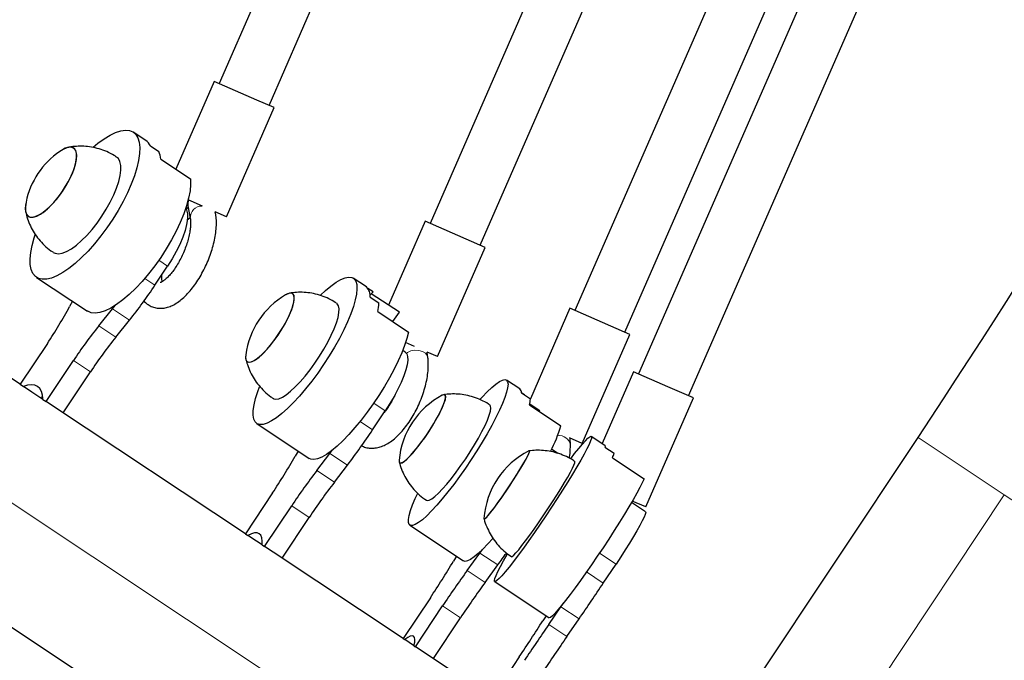
# Model space of a CAD drawing. Extents: x 1654 to 2317, y 1835 to 2408.
# Drawn here: x 2192 to 2203, y 1992 to 1999 of the extents above; entities that cross this region are included whole.
import ezdxf

# ---------------------------------------------------------------- set-up
doc = ezdxf.new("R2010")
doc.units = 0
doc.header["$LTSCALE"] = 0.125
doc.header["$MEASUREMENT"] = 0
doc.layers.add('CONTOUR', color=7, linetype='CONTINUOUS')

msp = doc.modelspace()

# ---------------------------------------------------------------- linework, layer by layer
at = {"layer": 'CONTOUR', "lineweight": 25}
for p, q in [((2198.03463, 2006.89985), (2194.29358, 1998.33809)), ((2194.86629, 1998.08784), (2198.61316, 2006.66291)), ((2200.21524, 2004.75165), (2196.71257, 1996.73546)), ((2197.28529, 1996.48522), (2200.79207, 2004.51082)), ((2201.69219, 2003.33562), (2198.37218, 1995.73747)), ((2198.9449, 1995.48723), (2202.11314, 2002.73804)), ((2202.21238, 2002.12899), (2199.10154, 1995.00955)), ((2199.67425, 1994.7593), (2202.78761, 2001.88451)), ((2194.23631, 1998.36311), (2193.79728, 1997.35837)), ((2194.72471, 1998.1497), (2194.23631, 1998.36311)), ((2194.92356, 1998.06282), (2194.72471, 1998.1497)), ((2194.37702, 1996.81201), (2194.92356, 1998.06282)), ((2193.45488, 1997.68518), (2193.30904, 1997.78209)), ((2193.50609, 1997.62291), (2193.60332, 1997.5583)), ((2193.62494, 1997.47289), (2193.96524, 1997.24677)), ((2194.10414, 1996.93125), (2193.9391, 1997.00336)), ((2193.93643, 1996.9366), (2193.96305, 1996.79381)), ((2194.25305, 1996.84788), (2194.24934, 1996.8678)), ((2194.37702, 1996.81201), (2194.24934, 1996.8678)), ((2192.01407, 1994.89058), (2189.15174, 1996.79252)), ((2193.93818, 1996.78244), (2193.96177, 1996.8007)), ((2196.6553, 1996.76049), (2196.23492, 1995.79839)), ((2197.34256, 1996.46019), (2196.6553, 1996.76049)), ((2196.79602, 1995.20938), (2197.34256, 1996.46019)), ((2193.55807, 1996.02509), (2193.70367, 1996.2442)), ((2192.20218, 1996.1163), (2192.78554, 1995.72867)), ((2195.98222, 1996.00589), (2195.8316, 1996.10596)), ((2196.06123, 1995.94878), (2195.99936, 1995.98988)), ((2192.61302, 1995.84331), (2192.5807, 1995.78351)), ((2196.02438, 1995.88907), (2196.12479, 1995.82235)), ((2196.35974, 1995.71545), (2196.03795, 1995.92927)), ((2192.91558, 1995.561), (2193.07126, 1995.75448)), ((2193.07126, 1995.75448), (2193.10255, 1995.79376)), ((2196.11287, 1995.72324), (2196.4643, 1995.48973)), ((2196.28307, 1995.61015), (2196.35974, 1995.71545)), ((2198.31491, 1995.7625), (2197.86102, 1994.72372)), ((2199.00217, 1995.4622), (2198.31491, 1995.7625)), ((2193.11003, 1995.43179), (2193.26571, 1995.62527)), ((2198.45563, 1994.21139), (2199.00217, 1995.4622)), ((2192.32538, 1995.35908), (2192.01407, 1994.89058)), ((2196.42736, 1995.25982), (2196.39837, 1995.27909)), ((2196.53436, 1995.32372), (2196.43118, 1995.3688)), ((2196.68741, 1995.19369), (2196.6797, 1995.26021)), ((2196.79602, 1995.20938), (2196.6797, 1995.26021)), ((2192.31191, 1994.69268), (2192.62322, 1995.16118)), ((2199.04427, 1995.03457), (2198.68418, 1994.21046)), ((2199.43698, 1994.86297), (2199.04427, 1995.03457)), ((2192.50637, 1994.56347), (2192.81767, 1995.03197)), ((2197.74124, 1994.83703), (2197.5873, 1994.93931)), ((2192.01407, 1994.89058), (2192.0513, 1994.86584)), ((2192.14798, 1994.8016), (2192.0513, 1994.86584)), ((2199.73153, 1994.73427), (2199.43698, 1994.86297)), ((2192.27468, 1994.71741), (2192.14798, 1994.8016)), ((2192.27276, 1994.74589), (2192.24576, 1994.73663)), ((2192.27468, 1994.71741), (2192.31191, 1994.69268)), ((2197.79541, 1994.76745), (2197.75873, 1994.79182)), ((2197.75873, 1994.79168), (2197.86135, 1994.7235)), ((2199.18499, 1993.48347), (2199.73153, 1994.73427)), ((2192.40817, 1994.62872), (2192.31191, 1994.69268)), ((2194.59452, 1993.17595), (2192.40817, 1994.62872)), ((2196.05265, 1994.36752), (2196.19824, 1994.58663)), ((2197.85202, 1994.65423), (2198.2112, 1994.41557)), ((2197.971, 1994.58632), (2197.85423, 1994.66391)), ((2194.72474, 1994.44018), (2195.32719, 1994.03987)), ((2198.45563, 1994.21139), (2198.30848, 1994.27569)), ((2198.31965, 1994.19462), (2198.31781, 1994.27161)), ((2198.71506, 1994.18994), (2198.55929, 1994.29345)), ((2198.98372, 1989.28394), (2202.30432, 1994.2813)), ((2195.5643, 1994.09793), (2195.59467, 1994.13787)), ((2198.17496, 1994.09859), (2198.10508, 1994.14503)), ((2198.71656, 1994.16869), (2198.8204, 1994.09969)), ((2195.19965, 1994.12461), (2195.16598, 1994.06567)), ((2195.41352, 1993.90118), (2195.5643, 1994.09793)), ((2198.80197, 1994.04825), (2199.16544, 1993.80674)), ((2195.61434, 1993.76775), (2195.76511, 1993.9645)), ((2194.90582, 1993.64445), (2194.59452, 1993.17595)), ((2194.81468, 1993.02966), (2195.12599, 1993.49816)), ((2199.18255, 1993.42908), (2199.02108, 1993.53637)), ((2199.18499, 1993.48347), (2199.02978, 1993.55129)), ((2195.0155, 1992.89622), (2195.32681, 1993.36472)), ((2196.48044, 1993.27353), (2197.09617, 1992.86439)), ((2194.59452, 1993.17595), (2194.62204, 1993.15766)), ((2194.72188, 1993.09132), (2194.62204, 1993.15766)), ((2194.78716, 1993.04794), (2194.72188, 1993.09132)), ((2194.78716, 1993.04794), (2194.81468, 1993.02966)), ((2194.91409, 1992.9636), (2194.81468, 1993.02966)), ((2196.4034, 1991.974), (2194.91409, 1992.9636)), ((2197.01486, 1992.91842), (2196.97982, 1992.86042)), ((2197.13765, 1992.75555), (2197.28339, 1992.95565)), ((2197.28339, 1992.95565), (2197.31277, 1992.99619)), ((2197.34289, 1992.61917), (2197.48863, 1992.81927)), ((2198.69719, 1992.6103), (2198.84278, 1992.82941)), ((2191.09376, 1992.65059), (2193.28011, 1991.19783)), ((2197.45242, 1992.62766), (2198.07551, 1992.21364)), ((2196.71471, 1992.4425), (2196.4034, 1991.974)), ((2196.54377, 1991.88073), (2196.85508, 1992.34923)), ((2198.07136, 1992.13513), (2198.21197, 1992.33863)), ((2198.21197, 1992.33863), (2198.24037, 1992.37982)), ((2196.74902, 1991.74435), (2197.06032, 1992.21285)), ((2198.0412, 1992.23643), (2198.00477, 1992.17938)), ((2198.27905, 1991.99712), (2198.41967, 1992.20062)), ((2196.4034, 1991.974), (2196.42095, 1991.96234)), ((2196.52299, 1991.89453), (2196.42095, 1991.96234)), ((2196.52623, 1991.89239), (2196.54377, 1991.88073)), ((2196.64537, 1991.81322), (2196.54377, 1991.88073)), ((2197.4233, 1991.29631), (2196.64537, 1991.81322)), ((2197.73461, 1991.76481), (2197.4233, 1991.29631))]:
    msp.add_line(p, q, dxfattribs=at)
at = {"layer": 'CONTOUR', "lineweight": 18}
for p, q in [((2196.12133, 1990.73567), (2184.60744, 1998.38631)), ((2194.2462, 1996.86917), (2194.25306, 1996.84783)), ((2193.93862, 1996.78278), (2193.92855, 1996.77609)), ((2193.60164, 1996.31199), (2193.70367, 1996.2442)), ((2193.55807, 1996.02509), (2193.44041, 1996.10328)), ((2193.26571, 1995.62527), (2193.07126, 1995.75448)), ((2193.11003, 1995.43179), (2192.91558, 1995.561)), ((2192.81767, 1995.03197), (2192.62322, 1995.16118)), ((2196.06575, 1994.67467), (2196.19824, 1994.58663)), ((2196.05265, 1994.36752), (2195.90859, 1994.46324)), ((2203.29338, 1993.6241), (2202.30432, 1994.2813)), ((2195.76511, 1993.9645), (2195.5643, 1994.09793)), ((2195.61434, 1993.76775), (2195.41352, 1993.90118)), ((2200.0457, 1988.73648), (2203.29338, 1993.6241)), ((2204.28244, 1992.9669), (2203.29338, 1993.6241)), ((2195.32681, 1993.36472), (2195.12599, 1993.49816)), ((2197.48863, 1992.81927), (2197.28339, 1992.95565)), ((2198.65347, 1992.9552), (2198.84278, 1992.82941)), ((2197.34289, 1992.61917), (2197.13765, 1992.75555)), ((2198.69719, 1992.6103), (2198.50476, 1992.73816)), ((2197.06032, 1992.21285), (2196.85508, 1992.34923)), ((2198.41967, 1992.20062), (2198.21197, 1992.33863)), ((2198.27905, 1991.99712), (2198.07136, 1992.13513))]:
    msp.add_line(p, q, dxfattribs=at)
at = {"layer": 'CONTOUR', "lineweight": 25, "flags": 128}
for points in [[(2193.3064, 1997.7838), (2193.33834, 1997.7554), (2193.36209, 1997.71568), (2193.37733, 1997.66521), (2193.38384, 1997.60468), (2193.38154, 1997.53495), (2193.37045, 1997.457), (2193.35072, 1997.37192), (2193.32264, 1997.28091), (2193.28661, 1997.18524), (2193.24311, 1997.08626), (2193.19278, 1996.98535), (2193.13631, 1996.88393), (2193.07449, 1996.78343), (2193.0082, 1996.68526), (2192.93836, 1996.5908), (2192.86595, 1996.50136), (2192.792, 1996.41821), (2192.71754, 1996.34251), (2192.64361, 1996.27534), (2192.57125, 1996.21762), (2192.50148, 1996.17017), (2192.43528, 1996.13365), (2192.37357, 1996.10859), (2192.31723, 1996.09532), (2192.26704, 1996.09404), (2192.22371, 1996.10477), (2192.18785, 1996.12735), (2192.15996, 1996.16147), (2192.14043, 1996.20664), (2192.12953, 1996.26224), (2192.12742, 1996.32748), (2192.13413, 1996.40145), (2192.14957, 1996.48311), (2192.17351, 1996.57131), (2192.1845, 1996.60546)], [(2192.84972, 1997.60754), (2192.90405, 1997.65315), (2192.97524, 1997.70583), (2193.04334, 1997.74788), (2193.10741, 1997.77873), (2193.16654, 1997.79793), (2193.21989, 1997.80521), (2193.26674, 1997.80048), (2193.3064, 1997.7838)], [(2192.27623, 1996.86163), (2192.32629, 1996.9022), (2192.37757, 1996.95205), (2192.42853, 1997.00966), (2192.47762, 1997.07329), (2192.52333, 1997.14099), (2192.56428, 1997.21072), (2192.59924, 1997.28036), (2192.62713, 1997.34778), (2192.64711, 1997.41094), (2192.65857, 1997.46792), (2192.66117, 1997.51699), (2192.65482, 1997.55666), (2192.63971, 1997.58573), (2192.61632, 1997.6033), (2192.58534, 1997.60885), (2192.54772, 1997.60221), (2192.5046, 1997.58357), (2192.46696, 1997.56036)], [(2192.2966, 1996.87713), (2192.34735, 1996.92169), (2192.39869, 1996.97493), (2192.44906, 1997.03524), (2192.49693, 1997.10079), (2192.54085, 1997.16958), (2192.57947, 1997.23953), (2192.61163, 1997.30851), (2192.63636, 1997.37442), (2192.65289, 1997.43526), (2192.66073, 1997.48918), (2192.65963, 1997.53454), (2192.64964, 1997.56998), (2192.63105, 1997.59439), (2192.60443, 1997.60706), (2192.57059, 1997.60759), (2192.53056, 1997.59596), (2192.48555, 1997.57254), (2192.46696, 1997.56036)], [(2192.65744, 1996.48653), (2192.71681, 1996.53787), (2192.77701, 1996.59798), (2192.83676, 1996.66557), (2192.89477, 1996.73921), (2192.94982, 1996.81732), (2193.00074, 1996.89824), (2193.04643, 1996.98024), (2193.08592, 1997.06159), (2193.11838, 1997.14053), (2193.1431, 1997.2154), (2193.15957, 1997.28459), (2193.16743, 1997.34664), (2193.16651, 1997.40021), (2193.15684, 1997.44417), (2193.13861, 1997.47758), (2193.11871, 1997.49584)], [(2193.96524, 1997.24677), (2193.96709, 1997.18135), (2193.96015, 1997.10725), (2193.94452, 1997.02552), (2193.9204, 1996.93728), (2193.88814, 1996.84378), (2193.84819, 1996.74634), (2193.80111, 1996.6463), (2193.74756, 1996.54508), (2193.68829, 1996.44409), (2193.62413, 1996.34474), (2193.55597, 1996.24843), (2193.48478, 1996.15651), (2193.41154, 1996.07025), (2193.33729, 1995.99088), (2193.26306, 1995.9195), (2193.1899, 1995.8571), (2193.11882, 1995.80458), (2193.05082, 1995.76265), (2192.98686, 1995.73191), (2192.92783, 1995.71279), (2192.87456, 1995.70555), (2192.82779, 1995.7103), (2192.78818, 1995.72697), (2192.78554, 1995.72867)], [(2192.08035, 1996.97853), (2192.07495, 1996.94723), (2192.07236, 1996.89816), (2192.07871, 1996.85848), (2192.09381, 1996.82942), (2192.11721, 1996.81185), (2192.14818, 1996.8063), (2192.18581, 1996.81294), (2192.22892, 1996.83157), (2192.27623, 1996.86163)], [(2192.08035, 1996.97853), (2192.0728, 1996.92597), (2192.07389, 1996.8806), (2192.08389, 1996.84517), (2192.10248, 1996.82075), (2192.12909, 1996.80809), (2192.16293, 1996.80756), (2192.20297, 1996.81919), (2192.24798, 1996.84261), (2192.2966, 1996.87713)], [(2193.91286, 1996.91368), (2193.92166, 1996.89135), (2193.93007, 1996.84461), (2193.92969, 1996.78842), (2193.92055, 1996.72391), (2193.90282, 1996.65242), (2193.87687, 1996.57538), (2193.84322, 1996.49437), (2193.80257, 1996.41104), (2193.75573, 1996.32708), (2193.70367, 1996.2442)], [(2192.39231, 1996.40268), (2192.4152, 1996.3919), (2192.45272, 1996.38745), (2192.4967, 1996.39498), (2192.5462, 1996.41431), (2192.60016, 1996.44505), (2192.65744, 1996.48653)], [(2195.85972, 1996.07178), (2195.87086, 1996.03331), (2195.87368, 1995.98418), (2195.86813, 1995.92506), (2195.85431, 1995.85679), (2195.8324, 1995.78033), (2195.80271, 1995.69674), (2195.76565, 1995.60721), (2195.72175, 1995.51298), (2195.67163, 1995.41539), (2195.61598, 1995.3158), (2195.55559, 1995.21561), (2195.4913, 1995.11623), (2195.42402, 1995.01905), (2195.3547, 1994.92544), (2195.2843, 1994.8367), (2195.21382, 1994.75409), (2195.14423, 1994.67877), (2195.07653, 1994.61179), (2195.01166, 1994.55409), (2194.95053, 1994.50648), (2194.894, 1994.46964), (2194.84286, 1994.44407), (2194.79784, 1994.43014), (2194.75955, 1994.42805), (2194.72855, 1994.43781), (2194.70526, 1994.45931), (2194.69002, 1994.49222), (2194.68303, 1994.5361), (2194.68439, 1994.59032), (2194.69409, 1994.65413), (2194.71199, 1994.72662), (2194.73784, 1994.80679), (2194.75808, 1994.86083)], [(2195.45579, 1995.91134), (2195.51265, 1995.96442), (2195.57576, 1996.01716), (2195.6347, 1996.05946), (2195.68863, 1996.09072), (2195.73679, 1996.1105), (2195.77852, 1996.11853), (2195.81323, 1996.11469), (2195.84042, 1996.09903), (2195.85972, 1996.07178)], [(2194.77803, 1995.22616), (2194.82489, 1995.273), (2194.87332, 1995.32795), (2194.92185, 1995.38933), (2194.969, 1995.4553), (2195.01334, 1995.52383), (2195.05353, 1995.59285), (2195.08834, 1995.66026), (2195.11671, 1995.72402), (2195.13779, 1995.78217), (2195.15093, 1995.83297), (2195.15574, 1995.87486), (2195.15206, 1995.90658), (2195.14001, 1995.92715), (2195.11996, 1995.93596), (2195.09251, 1995.93273), (2195.0585, 1995.91756), (2195.05525, 1995.91568)], [(2194.79704, 1995.24437), (2194.84472, 1995.29473), (2194.89337, 1995.35255), (2194.94151, 1995.41606), (2194.98768, 1995.48332), (2195.03047, 1995.55231), (2195.06858, 1995.62092), (2195.10086, 1995.68707), (2195.12632, 1995.74875), (2195.14419, 1995.80408), (2195.15394, 1995.85138), (2195.15525, 1995.88922), (2195.1481, 1995.91644), (2195.13269, 1995.93223), (2195.10951, 1995.93609), (2195.07924, 1995.92791), (2195.05525, 1995.91568)], [(2195.16687, 1994.85929), (2195.22261, 1994.91755), (2195.27954, 1994.98339), (2195.33643, 1995.0554), (2195.39209, 1995.13205), (2195.44532, 1995.2117), (2195.49498, 1995.29266), (2195.54003, 1995.3732), (2195.5795, 1995.45161), (2195.61254, 1995.52621), (2195.63846, 1995.59541), (2195.6567, 1995.65775), (2195.66687, 1995.71188), (2195.66876, 1995.75666), (2195.66232, 1995.79113), (2195.6477, 1995.81455), (2195.64126, 1995.81968)], [(2196.4643, 1995.48973), (2196.44619, 1995.41709), (2196.42017, 1995.33684), (2196.38659, 1995.25008), (2196.34592, 1995.15804), (2196.29874, 1995.06201), (2196.24571, 1994.96333), (2196.18756, 1994.86337), (2196.12512, 1994.76355), (2196.05925, 1994.66526), (2195.99088, 1994.56988), (2195.92096, 1994.47873), (2195.85049, 1994.39311), (2195.78043, 1994.31419), (2195.71178, 1994.24311), (2195.64549, 1994.18083), (2195.58249, 1994.12825), (2195.52367, 1994.08609), (2195.46984, 1994.05495), (2195.42177, 1994.03526), (2195.38012, 1994.02729), (2195.34548, 1994.03117), (2195.32719, 1994.03987)], [(2196.42736, 1995.25982), (2196.44503, 1995.23968), (2196.45459, 1995.20829), (2196.45585, 1995.1663), (2196.44879, 1995.11455), (2196.43355, 1995.0541), (2196.41043, 1994.98618), (2196.37992, 1994.91218), (2196.34262, 1994.83359), (2196.2993, 1994.75203), (2196.25085, 1994.66915), (2196.19824, 1994.58663)], [(2194.59934, 1995.22956), (2194.59738, 1995.20491), (2194.60106, 1995.17319), (2194.61311, 1995.15262), (2194.63317, 1995.14382), (2194.66061, 1995.14704), (2194.69462, 1995.16221), (2194.73416, 1995.18885), (2194.77803, 1995.22616)], [(2194.59934, 1995.22956), (2194.59919, 1995.22839), (2194.59787, 1995.19055), (2194.60503, 1995.16333), (2194.62043, 1995.14755), (2194.64362, 1995.14369), (2194.67388, 1995.15186), (2194.7103, 1995.17183), (2194.75178, 1995.20298), (2194.79704, 1995.24437)], [(2197.58887, 1994.93819), (2197.60083, 1994.9202), (2197.60483, 1994.89078), (2197.60081, 1994.85035), (2197.58884, 1994.79948), (2197.56907, 1994.73888), (2197.54179, 1994.6694), (2197.50738, 1994.59202), (2197.46633, 1994.50782), (2197.4192, 1994.41798), (2197.36667, 1994.32378), (2197.30946, 1994.22652), (2197.24838, 1994.12757), (2197.1843, 1994.02833), (2197.1181, 1993.93019), (2197.05072, 1993.83451), (2196.9831, 1993.74266), (2196.91619, 1993.65591), (2196.85094, 1993.57549), (2196.78825, 1993.50252), (2196.72902, 1993.43802), (2196.67406, 1993.38291), (2196.62415, 1993.33796), (2196.58, 1993.30379), (2196.54221, 1993.28089), (2196.51133, 1993.26958), (2196.48778, 1993.27002), (2196.4719, 1993.2822), (2196.46391, 1993.30595), (2196.46392, 1993.34093), (2196.47193, 1993.38666), (2196.48783, 1993.4425), (2196.51139, 1993.50765), (2196.54229, 1993.58121), (2196.56998, 1993.6412)], [(2197.28308, 1994.71437), (2197.30959, 1994.74369), (2197.36679, 1994.8036), (2197.41931, 1994.85372), (2197.46643, 1994.89335), (2197.50747, 1994.92193), (2197.54186, 1994.93907), (2197.56912, 1994.94451), (2197.58887, 1994.93819)], [(2192.27468, 1994.71741), (2192.26958, 1994.76735), (2192.2574, 1994.80915), (2192.2383, 1994.84226), (2192.21255, 1994.86621), (2192.18049, 1994.88067), (2192.14257, 1994.88546), (2192.09931, 1994.88049), (2192.0513, 1994.86584)], [(2194.91491, 1994.72649), (2194.91898, 1994.72406), (2194.94525, 1994.71806), (2194.97861, 1994.72388), (2195.01836, 1994.74141), (2195.06364, 1994.77027), (2195.1135, 1994.80984), (2195.16687, 1994.85929)], [(2196.51307, 1994.10151), (2196.55708, 1994.15399), (2196.60311, 1994.21331), (2196.64976, 1994.27767), (2196.69561, 1994.34512), (2196.73927, 1994.4136), (2196.7794, 1994.48103), (2196.8148, 1994.54537), (2196.84437, 1994.60466), (2196.86724, 1994.65709), (2196.8827, 1994.70108), (2196.89027, 1994.73529), (2196.88974, 1994.75868), (2196.88112, 1994.77054), (2196.86467, 1994.7705), (2196.85147, 1994.76488)], [(2196.53086, 1994.12218), (2196.57587, 1994.17769), (2196.62233, 1994.23931), (2196.66882, 1994.30519), (2196.71393, 1994.37331), (2196.75629, 1994.44161), (2196.79462, 1994.50802), (2196.82774, 1994.5705), (2196.85465, 1994.62718), (2196.87453, 1994.67632), (2196.88679, 1994.71642), (2196.89104, 1994.74628), (2196.88716, 1994.76499), (2196.87527, 1994.77197), (2196.85573, 1994.76702), (2196.85147, 1994.76488)], [(2196.90433, 1993.74663), (2196.9569, 1993.81104), (2197.01111, 1993.88174), (2197.06581, 1993.95723), (2197.11983, 1994.0359), (2197.17201, 1994.11607), (2197.22125, 1994.19604), (2197.2665, 1994.2741), (2197.3068, 1994.34858), (2197.34127, 1994.4179), (2197.36919, 1994.48058), (2197.38997, 1994.53528), (2197.40316, 1994.58085), (2197.40848, 1994.6163), (2197.40581, 1994.64088), (2197.39705, 1994.65301)], [(2198.55629, 1994.29437), (2198.56219, 1994.28802), (2198.56028, 1994.27006), (2198.55058, 1994.24073), (2198.53324, 1994.20045), (2198.50849, 1994.14979), (2198.47669, 1994.08945), (2198.43828, 1994.02028), (2198.3938, 1993.94326), (2198.34387, 1993.85946), (2198.2892, 1993.77006), (2198.23055, 1993.67631), (2198.16874, 1993.57954), (2198.10465, 1993.48109), (2198.03918, 1993.38236), (2197.97323, 1993.28472), (2197.90774, 1993.18955), (2197.84363, 1993.09819), (2197.7818, 1993.01192), (2197.72311, 1992.93194), (2197.66839, 1992.85938), (2197.61841, 1992.79526), (2197.57387, 1992.74048), (2197.53539, 1992.69581), (2197.50351, 1992.66188), (2197.47869, 1992.63915), (2197.46127, 1992.62796), (2197.45149, 1992.62845), (2197.44949, 1992.64063), (2197.45531, 1992.66431), (2197.46885, 1992.69918), (2197.48993, 1992.74473), (2197.51826, 1992.80033), (2197.55342, 1992.86519), (2197.59494, 1992.93842), (2197.59834, 1992.94428)], [(2198.32457, 1994.03712), (2198.36894, 1994.0949), (2198.41629, 1994.15445), (2198.45787, 1994.20427), (2198.49311, 1994.24364), (2198.52151, 1994.27202), (2198.54267, 1994.28901), (2198.55629, 1994.29437)], [(2198.71506, 1994.18994), (2198.7154, 1994.18969), (2198.71774, 1994.1856), (2198.71813, 1994.17859), (2198.71656, 1994.16869)], [(2196.35616, 1994.01947), (2196.35577, 1994.01203), (2196.35965, 1993.99332), (2196.37155, 1993.98634), (2196.39109, 1993.99129), (2196.4177, 1994.00803), (2196.45055, 1994.03605), (2196.48866, 1994.07449), (2196.53086, 1994.12218)], [(2196.35616, 1994.01947), (2196.35707, 1993.99963), (2196.3657, 1993.98778), (2196.38215, 1993.98781), (2196.40593, 1993.99974), (2196.43632, 1994.02319), (2196.4724, 1994.05746), (2196.51307, 1994.10151)], [(2197.32962, 1993.35146), (2197.3323, 1993.34573), (2197.34275, 1993.35105), (2197.36073, 1993.36808), (2197.3857, 1993.3963), (2197.41688, 1993.43487), (2197.45334, 1993.4826), (2197.49396, 1993.53805), (2197.53752, 1993.59953), (2197.58269, 1993.66518), (2197.62809, 1993.73299), (2197.67235, 1993.80091), (2197.71412, 1993.86688), (2197.75214, 1993.92889), (2197.78524, 1993.98505), (2197.81243, 1994.03367), (2197.83287, 1994.07325), (2197.84595, 1994.10261), (2197.85126, 1994.12085), (2197.84866, 1994.12741), (2197.84445, 1994.12626)], [(2197.48188, 1993.52135), (2197.52473, 1993.58128), (2197.56957, 1993.64592), (2197.61505, 1993.71332), (2197.65978, 1993.78142), (2197.7024, 1993.84816), (2197.74163, 1993.91152), (2197.77626, 1993.96955), (2197.80525, 1994.02051), (2197.82771, 1994.06283), (2197.84296, 1994.09525), (2197.85054, 1994.11677), (2197.85022, 1994.12673), (2197.84445, 1994.12626)], [(2197.85384, 1993.15925), (2197.90381, 1993.22897), (2197.95597, 1993.30362), (2198.00918, 1993.38162), (2198.06233, 1993.4613), (2198.11427, 1993.54096), (2198.1639, 1993.61891), (2198.21017, 1993.69349), (2198.25207, 1993.7631), (2198.28874, 1993.82626), (2198.31937, 1993.88163), (2198.34332, 1993.92802), (2198.36008, 1993.96445), (2198.36929, 1993.99014), (2198.37076, 1994.00455), (2198.36906, 1994.00714)], [(2199.16544, 1993.80674), (2199.14418, 1993.76095), (2199.1157, 1993.70516), (2199.08041, 1993.64015), (2199.03879, 1993.56683), (2198.99143, 1993.48621), (2198.939, 1993.39945), (2198.88223, 1993.30774), (2198.82191, 1993.21237), (2198.75889, 1993.11468), (2198.69405, 1993.01604), (2198.6283, 1992.91782), (2198.56256, 1992.82141), (2198.49774, 1992.72815), (2198.43477, 1992.63934), (2198.37451, 1992.55624), (2198.31781, 1992.48), (2198.26547, 1992.4117), (2198.21823, 1992.35229), (2198.17673, 1992.30259), (2198.14156, 1992.26332), (2198.11322, 1992.23501), (2198.0921, 1992.21806), (2198.0785, 1992.21272), (2198.07551, 1992.21364)], [(2196.67064, 1993.55986), (2196.68078, 1993.55649), (2196.70279, 1993.56084), (2196.73185, 1993.57681), (2196.76735, 1993.60407), (2196.80854, 1993.64203), (2196.85452, 1993.6899), (2196.90433, 1993.74663)], [(2197.32962, 1993.35146), (2197.33073, 1993.34641), (2197.33895, 1993.3483), (2197.3548, 1993.36198), (2197.37782, 1993.38705), (2197.40729, 1993.42274), (2197.44234, 1993.46797), (2197.48188, 1993.52135)], [(2199.18255, 1993.42908), (2199.18447, 1993.4194), (2199.17861, 1993.39826), (2199.16508, 1993.36609), (2199.14416, 1993.32355), (2199.11628, 1993.2715), (2199.082, 1993.211), (2199.04203, 1993.14328), (2198.99716, 1993.06973), (2198.94833, 1992.99183), (2198.89652, 1992.91118), (2198.84278, 1992.82941)], [(2194.78716, 1993.04794), (2194.78899, 1993.09328), (2194.78404, 1993.13028), (2194.77237, 1993.15844), (2194.75416, 1993.17738), (2194.72964, 1993.18684), (2194.69916, 1993.18668), (2194.66312, 1993.17691), (2194.62204, 1993.15766)], [(2197.43028, 1993.12344), (2197.37337, 1993.05945), (2197.31628, 1992.99969), (2197.26385, 1992.9497), (2197.21683, 1992.91018), (2197.17587, 1992.88169), (2197.14154, 1992.86461), (2197.11432, 1992.85919), (2197.09617, 1992.86439)], [(2197.64267, 1992.91397), (2197.64317, 1992.91369), (2197.65334, 1992.91672), (2197.67101, 1992.93134), (2197.69582, 1992.95724), (2197.72724, 1992.99386), (2197.7646, 1993.04043), (2197.8071, 1993.09595), (2197.85384, 1993.15925)], [(2196.52623, 1991.89239), (2196.53517, 1991.93299), (2196.53764, 1991.96506), (2196.53362, 1991.98815), (2196.52314, 1992.00194), (2196.50637, 1992.00625), (2196.48352, 1992.00102), (2196.45492, 1991.98632), (2196.42095, 1991.96234)]]:
    msp.add_lwpolyline(points, dxfattribs=at)
at = {"layer": 'CONTOUR', "lineweight": 18, "flags": 128}
for points in [[(2193.94313, 1996.90068), (2193.93616, 1996.90589), (2193.9162, 1996.92396)], [(2196.68741, 1995.1937), (2196.6797, 1995.21918), (2196.65794, 1995.24679), (2196.62473, 1995.26754), (2196.58331, 1995.2794), (2196.53773, 1995.28121), (2196.49247, 1995.27279), (2196.45195, 1995.25496), (2196.44031, 1995.24729)]]:
    msp.add_lwpolyline(points, dxfattribs=at)
at = {"layer": 'CONTOUR', "lineweight": 25}
for centre, radius, start, end in [((2121.31664, 2048.09524), 97.23653, 326.3971271, 346.3971271), ((2193.3726, 1997.56533), 0.14538, 23.330921, 55.528036), ((2193.00178, 1996.78562), 0.94141, 124.618409, 168.175846), ((2193.35466, 1997.44991), 0.27125, 4.85962, 23.553298), ((2194.03027, 1996.95292), 0.09525, 150.540468, 189.860776), ((2189.01092, 1999.04334), 5.4577, 321.223545, 326.425147), ((2195.88947, 1995.90639), 0.13602, 352.684148, 47.010318), ((2196.18278, 1995.77971), 0.20823, 125.715256, 139.831945), ((2195.53235, 1995.10413), 0.94141, 120.450819, 172.343435), ((2187.78118, 1998.38178), 5.4577, 326.369108, 331.57071), ((2195.59458, 1995.83586), 0.53038, 347.741316, 358.541287), ((2197.17037, 1992.14293), 5.4577, 141.223545, 146.425147), ((2197.36483, 1992.01372), 5.4577, 141.223545, 146.425147), ((2197.70733, 1994.79791), 0.05177, 353.09738, 49.088433), ((2197.29366, 1993.93379), 0.94141, 118.015953, 174.778301), ((2197.57713, 1994.72653), 0.28424, 345.264674, 359.38795), ((2189.91182, 1998.44451), 7.37099, 322.570197, 326.419253), ((2196.63667, 1994.87503), 1.64019, 332.627583, 343.732303), ((2188.76815, 1997.72618), 7.37099, 326.375001, 330.224057), ((2198.26874, 1993.28589), 0.94141, 116.78852, 176.005734), ((2198.51316, 1994.18077), 0.31776, 335.352954, 345.216991), ((2201.26682, 1989.42118), 7.37099, 142.570197, 146.419253), ((2201.46763, 1989.28774), 7.37099, 142.570197, 146.419253), ((2188.47865, 1999.38048), 11.14582, 323.937301, 324.797514), ((2187.09859, 1998.8357), 11.54741, 326.382374, 328.838244), ((2206.47448, 1985.96099), 11.54741, 143.95601, 146.41188), ((2206.67973, 1985.82461), 11.54741, 143.95601, 146.41188), ((2175.91531, 2007.74453), 27.35067, 325.366897, 326.403506), ((2174.9561, 2006.90411), 27.35067, 326.390749, 327.427357), ((2220.57571, 1976.59122), 27.35067, 145.366897, 146.403506), ((2220.78341, 1976.45321), 27.35067, 145.366897, 146.403506)]:
    msp.add_arc(centre, radius, start, end, dxfattribs=at)
at = {"layer": 'CONTOUR', "lineweight": 18}
for centre, radius, start, end in [((2194.09726, 1996.79987), 0.13432, 89.942125, 182.650887), ((2198.19206, 1994.17183), 0.1296, 10.096412, 98.157753)]:
    msp.add_arc(centre, radius, start, end, dxfattribs=at)
at = {"layer": 'CONTOUR', "lineweight": 25}
for points, knots in [([(2193.11787, 1997.49466), (2193.10879, 1997.50113), (2193.07374, 1997.52614), (2193.00667, 1997.55848), (2192.91947, 1997.59099), (2192.83113, 1997.61125), (2192.74358, 1997.62101), (2192.65823, 1997.61969), (2192.59724, 1997.61403), (2192.56572, 1997.60632), (2192.56097, 1997.60516)], [0, 0, 0, 0, 0.05730311, 0.22130384, 0.38062538, 0.53555824, 0.68624283, 0.8326909, 0.97479043, 1, 1, 1, 1]), ([(2192.07537, 1996.8721), (2192.08215, 1996.84399), (2192.0959, 1996.78693), (2192.12963, 1996.70448), (2192.17296, 1996.62529), (2192.22602, 1996.55127), (2192.29037, 1996.48237), (2192.34654, 1996.43254), (2192.38415, 1996.40935), (2192.3932, 1996.40377)], [0, 0, 0, 0, 0.14938406, 0.3032633, 0.45861809, 0.61498152, 0.77201829, 0.9450997, 1, 1, 1, 1]), ([(2193.43228, 1995.8459), (2193.43746, 1995.83973), (2193.45386, 1995.82023), (2193.49096, 1995.79421), (2193.54124, 1995.77121), (2193.596, 1995.76055), (2193.65081, 1995.76135), (2193.70562, 1995.77271), (2193.76113, 1995.79451), (2193.81799, 1995.8275), (2193.87584, 1995.87225), (2193.93313, 1995.92804), (2193.98809, 1995.99285), (2194.03949, 1996.06454), (2194.08682, 1996.14164), (2194.12965, 1996.22295), (2194.16751, 1996.30724), (2194.19987, 1996.39327), (2194.22623, 1996.4798), (2194.24606, 1996.56569), (2194.25889, 1996.65), (2194.26386, 1996.73191), (2194.26122, 1996.79762), (2194.25512, 1996.83516), (2194.25305, 1996.84788)], [0, 0, 0, 0, 0.0176838, 0.05593466, 0.09686654, 0.13648954, 0.17584551, 0.21651668, 0.26000197, 0.30737968, 0.35839518, 0.41107184, 0.46321773, 0.51452641, 0.56516592, 0.61537973, 0.66539148, 0.71540396, 0.76556338, 0.81607698, 0.86720462, 0.91927157, 0.97265149, 1, 1, 1, 1]), ([(2193.96305, 1996.79381), (2193.96397, 1996.78817), (2193.96649, 1996.77271), (2193.96825, 1996.73851), (2193.96594, 1996.69015), (2193.95825, 1996.63341), (2193.94471, 1996.5703), (2193.92526, 1996.50294), (2193.90025, 1996.43365), (2193.87032, 1996.36476), (2193.83641, 1996.29858), (2193.7997, 1996.23727), (2193.76163, 1996.18285), (2193.72386, 1996.13702), (2193.68836, 1996.10114), (2193.65721, 1996.07595), (2193.63353, 1996.06147), (2193.61951, 1996.05644), (2193.61942, 1996.0565), (2193.61938, 1996.05653)], [0, 0, 0, 0, 0.03276261, 0.0897028, 0.14862674, 0.2097932, 0.27273399, 0.33695543, 0.40200936, 0.4675066, 0.53310038, 0.59835295, 0.66290639, 0.72636156, 0.78827259, 0.84820315, 0.90591433, 0.96178155, 1, 1, 1, 1]), ([(2193.92458, 1996.77082), (2193.92691, 1996.77301), (2193.93171, 1996.7775), (2193.93599, 1996.78076), (2193.93818, 1996.78244)], [0, 0, 0, 0, 0.48638702, 1, 1, 1, 1]), ([(2193.64255, 1996.06777), (2193.64183, 1996.07064), (2193.63928, 1996.08081), (2193.63651, 1996.10675), (2193.63718, 1996.1329), (2193.63748, 1996.14459)], [0, 0, 0, 0, 0.17902656, 0.63292684, 1, 1, 1, 1]), ([(2195.6405, 1995.81897), (2195.61854, 1995.83303), (2195.56997, 1995.86411), (2195.48857, 1995.89917), (2195.40052, 1995.92613), (2195.3123, 1995.94175), (2195.2256, 1995.94641), (2195.15499, 1995.94369), (2195.1142, 1995.93622), (2195.101, 1995.93379)], [0, 0, 0, 0, 0.13819853, 0.3056576, 0.46825713, 0.6262583, 0.77976057, 0.92872222, 1, 1, 1, 1]), ([(2194.6009, 1995.17779), (2194.60607, 1995.15687), (2194.61841, 1995.10691), (2194.64988, 1995.03119), (2194.69326, 1994.9516), (2194.7465, 1994.87722), (2194.81106, 1994.80782), (2194.86791, 1994.75727), (2194.90622, 1994.73356), (2194.9158, 1994.72763)], [0, 0, 0, 0, 0.11485411, 0.27430141, 0.43530869, 0.5973618, 0.76010516, 0.94000005, 1, 1, 1, 1]), ([(2195.9265, 1994.18538), (2195.94175, 1994.17858), (2195.97421, 1994.1641), (2196.02831, 1994.15634), (2196.08491, 1994.15853), (2196.14198, 1994.17167), (2196.19989, 1994.19548), (2196.25895, 1994.23068), (2196.31842, 1994.27749), (2196.37669, 1994.33492), (2196.43212, 1994.40105), (2196.48364, 1994.47395), (2196.5307, 1994.5522), (2196.57282, 1994.63456), (2196.60949, 1994.71977), (2196.64019, 1994.80658), (2196.66439, 1994.89377), (2196.68163, 1994.98022), (2196.69116, 1995.0649), (2196.6927, 1995.13612), (2196.68887, 1995.17784), (2196.68741, 1995.19369)], [0, 0, 0, 0, 0.039948019, 0.085063909, 0.130253267, 0.177139353, 0.227138611, 0.28101294, 0.338095282, 0.396400047, 0.454196051, 0.511241668, 0.567683713, 0.623749388, 0.679661978, 0.735629589, 0.791806803, 0.848434321, 0.905794266, 0.964213553, 1, 1, 1, 1]), ([(2196.31162, 1994.77539), (2196.31098, 1994.77386), (2196.30082, 1994.74938), (2196.2769, 1994.70392), (2196.24081, 1994.64232), (2196.2098, 1994.59663), (2196.19153, 1994.57489), (2196.18629, 1994.56865)], [0, 0, 0, 0, 0.01946228, 0.3095766, 0.5985766, 0.8848279, 1, 1, 1, 1]), ([(2197.39671, 1994.65207), (2197.39185, 1994.65565), (2197.36101, 1994.67838), (2197.29831, 1994.70965), (2197.21113, 1994.74454), (2197.12254, 1994.76704), (2197.03475, 1994.77866), (2196.94934, 1994.78076), (2196.89399, 1994.77432), (2196.86707, 1994.77119)], [0, 0, 0, 0, 0.032625299, 0.206914048, 0.37583119, 0.539804208, 0.699057732, 0.853655104, 1, 1, 1, 1]), ([(2198.36886, 1994.00642), (2198.36556, 1994.00888), (2198.3363, 1994.03068), (2198.27524, 1994.06143), (2198.18812, 1994.09717), (2198.09947, 1994.12041), (2198.01157, 1994.13276), (2197.92618, 1994.13557), (2197.87084, 1994.12963), (2197.84403, 1994.12675)], [0, 0, 0, 0, 0.02241057, 0.19890755, 0.36985897, 0.53573695, 0.69679498, 0.85311897, 1, 1, 1, 1]), ([(2198.30745, 1994.04215), (2198.30834, 1994.04677), (2198.31456, 1994.07922), (2198.3192, 1994.13052), (2198.31951, 1994.17492), (2198.31965, 1994.19462)], [0, 0, 0, 0, 0.08462486, 0.59390276, 1, 1, 1, 1]), ([(2196.35698, 1994.00027), (2196.36533, 1993.9721), (2196.38226, 1993.91501), (2196.42054, 1993.83331), (2196.46814, 1993.75539), (2196.52539, 1993.68359), (2196.59208, 1993.6167), (2196.64368, 1993.57945), (2196.67037, 1993.56019)], [0, 0, 0, 0, 0.159534475, 0.323401115, 0.488616441, 0.654723891, 0.82140857, 1, 1, 1, 1]), ([(2197.32975, 1993.34988), (2197.33029, 1993.34738), (2197.33716, 1993.31564), (2197.35995, 1993.25675), (2197.39876, 1993.17479), (2197.44846, 1993.0977), (2197.50722, 1993.02692), (2197.57172, 1992.96442), (2197.62004, 1992.9308), (2197.6431, 1992.91475)], [0, 0, 0, 0, 0.01401137, 0.17777117, 0.34344598, 0.51037786, 0.67813637, 0.84642509, 1, 1, 1, 1])]:
    msp.add_open_spline(points, degree=3, knots=knots, dxfattribs=at)

doc.saveas('drawing.dxf')
